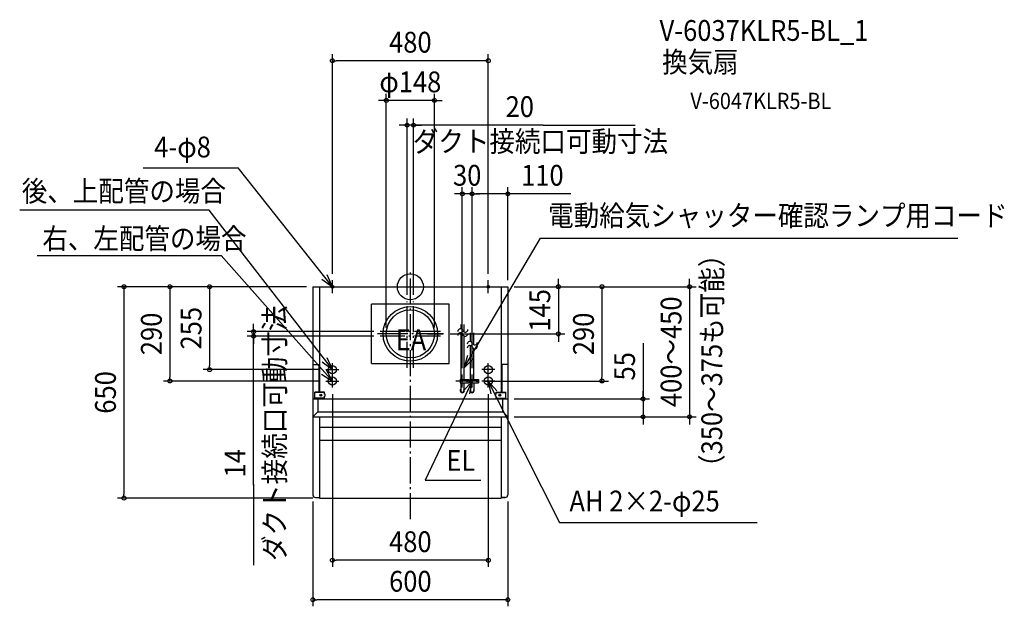
# Model space of a CAD drawing. Extents: x -1203 to 1829, y -983 to 821.
import ezdxf
from ezdxf.enums import TextEntityAlignment as Align

# ---------------------------------------------------------------- set-up
doc = ezdxf.new("R2010")
doc.units = 0
doc.header["$LTSCALE"] = 20
doc.header["$PDMODE"] = 3
doc.header["$PDSIZE"] = -2
doc.linetypes.add('CONTINOUS', pattern=[0])
doc.linetypes.add('DASHDOT', pattern=[5.5, 4, -0.6, 0.3, -0.6])
doc.layers.get('DEFPOINTS').update_dxf_attribs({"linetype": 'CONTINUOUS'})
for name, color, linetype in [('ARRANGE', 1, 'CONTINUOUS'), ('BASIS', 6, 'DASHDOT'), ('DETAIL', 5, 'CONTINUOUS'), ('ETC', 61, 'CONTINUOUS'), ('FIX', 11, 'CONTINUOUS'), ('NOTE', 4, 'CONTINUOUS'), ('OUTLINE', 3, 'CONTINUOUS'), ('SIZE', 30, 'CONTINUOUS')]:
    doc.layers.add(name, color=color, linetype=linetype)
doc.styles.get("Standard").update_dxf_attribs({"font": 'SIMPLEX.shx', "width": 0.9, "height": 64, "bigfont": 'BIGFONT.shx'})

msp = doc.modelspace()

# ---------------------------------------------------------------- linework, layer by layer
at = {"layer": 'ARRANGE', "color": 1, "linetype": 'CONTINUOUS'}
msp.add_circle((0, 0), 40, dxfattribs=at)
msp.add_point((0, 0), dxfattribs=at)
at = {"layer": 'BASIS', "color": 6, "linetype": 'DASHDOT'}
for p, q in [((0, -714.601538), (0, 48.397178)), ((-10, -249.43346), (-10, -45.192985)), ((10, -249.43346), (10, -45.192985)), ((102.203534, -145), (-100.797011, -145)), ((-52.949941, -145), (-98.981848, -145)), ((-52.949941, -138), (-92.790177, -138)), ((92.9598, -138), (-92.790177, -138)), ((52.949941, -145), (99.627746, -145)), ((-52.949941, -152), (-92.790177, -152)), ((92.9598, -152), (-92.790177, -152))]:
    msp.add_line(p, q, dxfattribs=at)
at = {"layer": 'DEFPOINTS', "color": 30, "linetype": 'CONTINUOUS'}
for p in [(-240, 695.06384), (-74, 573.116912), (-10, 496.999273), (160, 285.872688), (190, 285.872688), (-300, 0), (-300, 0), (-300, 0), (-240, 20), (240, 20), (300, 0), (300, 0), (300, 0), (300, 0), (-10, -45.192985), (10, -45.192985), (-92.790177, -138), (-74, -145), (74, -145), (102.203534, -145), (455.679192, -145), (-482.516468, -152), (-92.790177, -152), (-617.972668, -255), (-260, -255), (160, -270), (190, -270), (190, -270), (-740.313672, -290), (-260, -290), (210, -290), (590.01325, -290), (-240, -310), (240, -310), (300, -345), (300, -400), (300, -400), (716.569502, -400), (859.768377, -400), (-881.574088, -650), (-300, -640), (-280, -650), (300, -640), (-240, -841.139902), (-300, -962.754317)]:
    msp.add_point(p, dxfattribs=at)
at = {"layer": 'DETAIL', "color": 5, "linetype": 'CONTINOUS'}
for p, q in [((-300, 0), (-300, -640)), ((-300, 0), (-74, 0)), ((-280, 0), (-280, -323.8)), ((-74, 0), (300, 0)), ((280, 0), (280, -323.8)), ((300, 0), (300, -640)), ((-300, -239.4), (-282, -239.4)), ((-282, -239.4), (-282, -323.8)), ((300, -239.4), (282, -239.4)), ((282, -239.4), (282, -323.8)), ((-263.8, -323.8), (-293.8, -323.8)), ((-293.8, -343.8), (-293.8, -323.8)), ((-263.8, -324.8), (-293.8, -324.8)), ((-263.8, -330.8), (-263.8, -323.8)), ((-261.8, -330.8), (-263.8, -330.8)), ((-261.8, -336.8), (-261.8, -330.8)), ((261.8, -336.8), (261.8, -330.8)), ((261.8, -330.8), (263.8, -330.8)), ((263.8, -330.8), (263.8, -323.8)), ((263.8, -323.8), (293.8, -323.8)), ((263.8, -324.8), (293.8, -324.8)), ((293.8, -343.8), (293.8, -323.8)), ((-300, -345), (300, -345)), ((-263.8, -342.8), (-293.8, -342.8)), ((-263.8, -343.8), (-293.8, -343.8)), ((-285, -345), (-285, -384.4)), ((-282, -343.8), (-282, -345)), ((-261.8, -336.8), (-263.8, -336.8)), ((-263.8, -343.8), (-263.8, -336.8)), ((261.8, -336.8), (263.8, -336.8)), ((263.8, -343.8), (263.8, -336.8)), ((263.8, -342.8), (293.8, -342.8)), ((263.8, -343.8), (293.8, -343.8)), ((282, -343.8), (282, -345)), ((285, -384.4), (285, -345)), ((-285, -384.4), (285, -384.4)), ((-300, -400), (300, -400)), ((-280, -400), (-280, -650)), ((280, -400), (280, -648)), ((-280.001215, -432), (279.998785, -432)), ((-280.001215, -472), (279.998785, -472)), ((-292, -648), (-280.001215, -648)), ((-280.001215, -650), (279.998785, -650)), ((279.998785, -648), (292, -648)), ((279.998785, -648), (279.998785, -650))]:
    msp.add_line(p, q, dxfattribs=at)
at = {"layer": 'DETAIL', "color": 5, "linetype": 'CONTINUOUS'}
for p, q in [((120, -54), (-120, -54)), ((-120, -236), (-120, -54)), ((120, -236), (120, -54)), ((155, -116.525), (155, -129.175518)), ((165, -116.525), (165, -138.480831)), ((155, -141.175518), (155, -285)), ((165, -150.480831), (165, -285)), ((185, -168.539647), (185, -141.238866)), ((195, -178.152576), (195, -142.1042)), ((185, -285), (185, -180.539647)), ((195, -285), (195, -190.152576)), ((-120, -236), (120, -236)), ((152.99977, -285), (152.99977, -295)), ((152.99977, -285), (179.99977, -285)), ((152.99977, -295), (179.99977, -295)), ((155, -295), (155, -319.4)), ((165, -295), (165, -319.4)), ((179.99977, -285), (179.99977, -295)), ((183, -285), (183, -295)), ((183, -285), (210, -285)), ((183, -295), (210, -295)), ((185, -295), (185, -319.4)), ((195, -295), (195, -319.4)), ((210, -285), (210, -295)), ((-285, -384.4), (-300, -400)), ((285, -384.4), (300, -400))]:
    msp.add_line(p, q, dxfattribs=at)
for centre, radius in [((0, -145), 84), ((0, -145), 74), ((-240, -255), 12.5), ((240, -255), 12.5), ((-240, -290), 12.5), ((174.99977, -290), 2), ((205, -290), 2), ((240, -290), 12.5)]:
    msp.add_circle(centre, radius, dxfattribs=at)
at = {"layer": 'DETAIL', "color": 5, "linetype": 'CONTINOUS'}
for centre, radius in [((-275.8, -333.8), 3.1), ((-275.8, -333.8), 2.1), ((275.8, -333.8), 3.1), ((275.8, -333.8), 2.1)]:
    msp.add_circle(centre, radius, dxfattribs=at)
at = {"layer": 'DETAIL', "color": 5, "linetype": 'CONTINUOUS'}
for centre, radius, start, end in [((154.140261, -137.129187), 8, 20, 182.215172), ((154.140261, -149.129187), 8, 20, 182.215172), ((169.175343, -131.656865), 8, 200, 0.003984), ((169.175343, -143.656865), 8, 200, 0.003984), ((183.315239, -176.360234), 8, 20, 182.215172), ((183.315239, -188.360234), 8, 20, 182.215172), ((198.350321, -170.887912), 8, 200, 0.003984), ((198.350321, -182.887912), 8, 200, 0.003984), ((159.99977, -319.4), 6.5, 140.281689, 39.711963), ((160, -319.4), 5, 180, 0), ((189.99977, -319.4), 6.5, 140.281689, 39.711963), ((190, -319.4), 5, 180, 0)]:
    msp.add_arc(centre, radius, start, end, dxfattribs=at)
at = {"layer": 'DETAIL', "color": 5, "linetype": 'CONTINOUS'}
for centre, start, end in [((-292, -640), 180, 270), ((292, -640), 270, 0)]:
    msp.add_arc(centre, 8, start, end, dxfattribs=at)
at = {"layer": 'FIX', "color": 11, "linetype": 'CONTINUOUS'}
for centre, radius in [((-240, 0), 4), ((240, 0), 4), ((-240, -255), 12.5), ((240, -255), 12.5), ((-240, -290), 12.5), ((240, -290), 12.5)]:
    msp.add_circle(centre, radius, dxfattribs=at)
at = {"layer": 'NOTE', "color": 4, "linetype": 'CONTINUOUS'}
for p, q in [((-822.931077, 366.173329), (-530.367628, 366.173329)), ((-240, 0), (-530.367628, 366.173329)), ((-619.502234, 235.864782), (-1202.681048, 235.864782)), ((-240, -255), (-619.502234, 235.864782)), ((165, -250.134914), (400.51627, 149.204786)), ((400.51627, 149.204786), (1685.270624, 149.204786)), ((-1148.810441, 96.516333), (-582.681638, 96.516333)), ((-240, -290), (-582.681638, 96.516333)), ((-240, 0), (-256.147567, 36.595848)), ((-272.282128, 23.61915), (-240, 0)), ((-260, 0), (-220, 0)), ((-240, -20), (-240, 20)), ((220, 0), (260, 0)), ((220, 0), (260, 0)), ((240, -20), (240, 20)), ((175.749805, -211.606461), (165, -250.134914)), ((-271.975968, -230.967991), (-240, -255)), ((-240, -255), (-255.675995, -218.199685)), ((-240, -275), (-240, -235)), ((165, -250.134914), (193.573831, -222.143197)), ((240, -275), (240, -235)), ((-273.927817, -268.812664), (-240, -290)), ((-260, -255), (-220, -255)), ((-240, -290), (-258.788683, -254.68732)), ((-240, -310), (-240, -270)), ((160, -310), (160, -270)), ((190, -310), (190, -270)), ((260, -255), (220, -255)), ((240, -310), (240, -270)), ((-260, -290), (-220, -290)), ((190, -290), (45.173471, -595.13906)), ((180, -290), (140, -290)), ((163.837657, -320.257756), (190, -290)), ((210, -290), (170, -290)), ((190, -290), (182.471624, -329.285157)), ((260, -290), (220, -290)), ((240, -290), (458.682484, -725.149178)), ((266.687328, -319.795747), (240, -290)), ((240, -290), (248.21403, -329.147538)), ((45.173471, -595.13906), (217.391748, -595.13906)), ((458.682484, -725.149178), (1067.758479, -725.149178))]:
    msp.add_line(p, q, dxfattribs=at)
at = {"layer": 'OUTLINE', "color": 3, "linetype": 'CONTINOUS'}
for p, q in [((-300, 0), (-300, -640)), ((-300, 0), (300, 0)), ((300, 0), (300, -640)), ((-292, -648), (-280, -648)), ((-280.001215, -650), (279.998785, -650)), ((-280, -648), (-280, -650)), ((280, -648), (280, -650)), ((292, -648), (280, -648))]:
    msp.add_line(p, q, dxfattribs=at)
for centre, start, end in [((-292, -640), 180, 270), ((292, -640), 270, 0)]:
    msp.add_arc(centre, 8, start, end, dxfattribs=at)
at = {"layer": 'SIZE', "color": 30, "linetype": 'CONTINUOUS'}
for p, q in [((-240, 40), (-240, 715.06384)), ((240, 40), (240, 715.06384)), ((-240, 695.06384), (-228, 695.06384)), ((228, 695.06384), (-228, 695.06384)), ((240, 695.06384), (228, 695.06384)), ((-74, -125), (-74, 593.116912)), ((74, -125), (74, 593.116912)), ((-86, 573.116912), (-98, 573.116912)), ((-74, 573.116912), (-86, 573.116912)), ((74, 573.116912), (-74, 573.116912)), ((74, 573.116912), (86, 573.116912)), ((86, 573.116912), (98, 573.116912)), ((-10, -25.192985), (-10, 516.999273)), ((10, -25.192985), (10, 516.999273)), ((-22, 496.999273), (-34, 496.999273)), ((-10, 496.999273), (-22, 496.999273)), ((10, 496.999273), (-10, 496.999273)), ((10, 496.999273), (-10, 496.999273)), ((408.559865, 496.999273), (10, 496.999273)), ((10, 496.999273), (22, 496.999273)), ((22, 496.999273), (34, 496.999273)), ((408.559865, 496.999273), (692.053017, 496.999273)), ((160, -250), (160, 305.872688)), ((190, -250), (190, 305.872688)), ((190, -250), (190, 305.872688)), ((300, 20), (300, 305.872688)), ((148, 285.872688), (136, 285.872688)), ((160, 285.872688), (148, 285.872688)), ((190, 285.872688), (160, 285.872688)), ((190, 285.872688), (202, 285.872688)), ((190, 285.872688), (202, 285.872688)), ((288, 285.872688), (202, 285.872688)), ((202, 285.872688), (214, 285.872688)), ((300, 285.872688), (288, 285.872688)), ((494.547708, 285.872688), (300, 285.872688)), ((-320, 0), (-901.574088, 0)), ((-881.574088, 0), (-881.574088, -12)), ((-320, 0), (-760.313672, 0)), ((-740.313672, 0), (-740.313672, -12)), ((-320, 0), (-637.972668, 0)), ((-617.972668, 0), (-617.972668, -12)), ((320, 0), (610.01325, 0)), ((320, 0), (879.768377, 0)), ((320, 0), (475.679192, 0)), ((455.679192, 12), (455.679192, 24)), ((455.679192, 0), (455.679192, 12)), ((455.679192, 0), (455.679192, -145)), ((590.01325, 0), (590.01325, -12)), ((859.768377, 12), (859.768377, 24)), ((859.768377, 0), (859.768377, 12)), ((859.768377, 0), (859.768377, -400)), ((-881.574088, -12), (-881.574088, -638)), ((-740.313672, -12), (-740.313672, -278)), ((-617.972668, -12), (-617.972668, -243)), ((590.01325, -12), (590.01325, -278)), ((-482.516468, -126), (-482.516468, -114)), ((-112.790177, -138), (-502.516468, -138)), ((-482.516468, -138), (-482.516468, -126)), ((-482.516468, -138), (-482.516468, -152)), ((-482.516468, -138), (-482.516468, -152)), ((122.203534, -145), (475.679192, -145)), ((455.679192, -145), (455.679192, -157)), ((-112.790177, -152), (-502.516468, -152)), ((-482.516468, -610.327412), (-482.516468, -152)), ((-482.516468, -152), (-482.516468, -164)), ((-482.516468, -164), (-482.516468, -176)), ((455.679192, -157), (455.679192, -169)), ((716.569502, -172.996785), (716.569502, -345)), ((-280, -255), (-637.972668, -255)), ((-617.972668, -255), (-617.972668, -243)), ((-280, -290), (-760.313672, -290)), ((-740.313672, -290), (-740.313672, -278)), ((230, -290), (610.01325, -290)), ((590.01325, -290), (590.01325, -278)), ((-240, -330), (-240, -861.139902)), ((240, -330), (240, -861.139902)), ((716.569502, -333), (716.569502, -321)), ((716.569502, -345), (716.569502, -333)), ((320, -345), (736.569502, -345)), ((716.569502, -345), (716.569502, -400)), ((716.569502, -345), (716.569502, -400)), ((320, -400), (879.768377, -400)), ((320, -400), (736.569502, -400)), ((716.569502, -400), (716.569502, -412)), ((716.569502, -412), (716.569502, -424)), ((859.768377, -400), (859.768377, -412)), ((859.768377, -412), (859.768377, -424)), ((-482.516468, -606.973675), (-482.516468, -855.791393)), ((-300, -650), (-901.574088, -650)), ((-881.574088, -650), (-881.574088, -638)), ((-300, -660), (-300, -982.754317)), ((300, -660), (300, -982.754317)), ((-240, -841.139902), (-228, -841.139902)), ((228, -841.139902), (-228, -841.139902)), ((240, -841.139902), (228, -841.139902)), ((-300, -962.754317), (-288, -962.754317)), ((288, -962.754317), (-288, -962.754317)), ((300, -962.754317), (288, -962.754317))]:
    msp.add_line(p, q, dxfattribs=at)
for centre in [(-240, 695.06384), (240, 695.06384), (-74, 573.116912), (74, 573.116912), (-10, 496.999273), (10, 496.999273), (160, 285.872688), (190, 285.872688), (190, 285.872688), (300, 285.872688), (-881.574088, 0), (-740.313672, 0), (-617.972668, 0), (455.679192, 0), (590.01325, 0), (859.768377, 0), (-482.516468, -138), (-482.516468, -152), (455.679192, -145), (-617.972668, -255), (-740.313672, -290), (590.01325, -290), (716.569502, -345), (716.569502, -400), (859.768377, -400), (-881.574088, -650), (-240, -841.139902), (240, -841.139902), (-300, -962.754317), (300, -962.754317)]:
    msp.add_circle(centre, 6, dxfattribs=at)

# ---------------------------------------------------------------- texts
at = {"layer": 'ETC', "color": 61, "linetype": 'CONTINUOUS', "width": 0.9}
for s, height, p in [('V-6037KLR5-BL_1', 64, (767.217642, 756.165035)), ('換気扇', 64, (775.126652, 659.317667)), ('V-6047KLR5-BL', 50, (862.165971, 546.57419))]:
    msp.add_text(s, height=height, dxfattribs=at).set_placement(p)
at = {"layer": 'NOTE', "color": 4, "linetype": 'CONTINUOUS', "width": 0.9}
for s, p in [('ダクト接続口可動寸法', (7.689566, 415.07803)), ('4-φ8', (-788.395325, 397.831363)), ('後、上配管の場合', (-1196.22635, 262.215824)), ('電動給気シャッター確認ランプ用コード', (424.239656, 186.96179)), ('右、左配管の場合', (-1133.044413, 116.283426)), ('EA', (-45.309934, -195.330488)), ('EL', (110.806579, -566.026188)), ('AH 2×2-φ25', (489.799408, -691.114622))]:
    msp.add_text(s, height=64, dxfattribs=at).set_placement(p)
msp.add_text('ダクト接続口可動寸法', height=64, rotation=90, dxfattribs=at).set_placement((-385.693894, -843.4426))
at = {"layer": 'SIZE', "color": 30, "linetype": 'CONTINUOUS', "width": 0.9}
for s, p in [('480', (0, 720.06384)), ('φ148', (0, 598.116912)), ('20', (336.931294, 521.999273)), ('30', (175, 310.872688)), ('110', (406.461993, 310.872688)), ('480', (0, -816.139902)), ('600', (0, -937.754317))]:
    msp.add_text(s, height=64, dxfattribs=at).set_placement(p, align=Align.CENTER)
msp.add_text('（350～375も可能）', height=64, rotation=90, dxfattribs=at).set_placement((960.030516, -594.337452))
for s, p in [('145', (430.679192, -72.5)), ('400～450', (834.768377, -200)), ('290', (-765.313672, -145)), ('255', (-642.972668, -127.5)), ('290', (565.01325, -145)), ('55', (691.569502, -244.625356)), ('650', (-906.574088, -325)), ('14', (-507.516468, -542.813126))]:
    msp.add_text(s, height=64, rotation=90, dxfattribs=at).set_placement(p, align=Align.CENTER)

doc.saveas('drawing.dxf')
